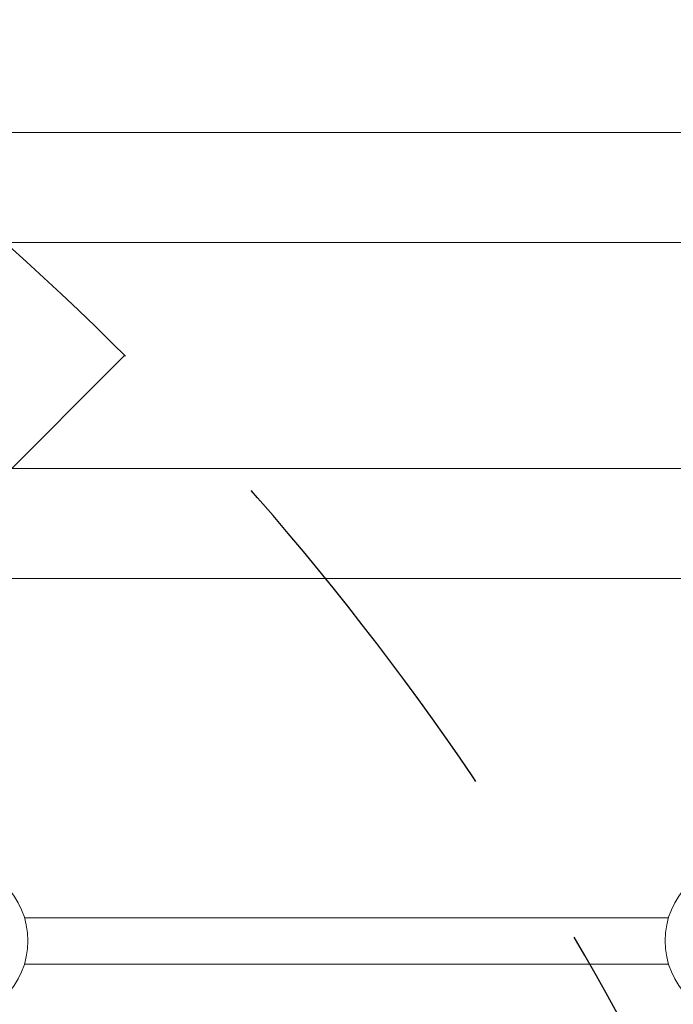
# Model space of a CAD drawing. Units: millimetres. Extents: x -5120 to 2316, y -4363 to 5120.
# Drawn here: x -1876 to -1650, y 483 to 823 of the extents above; entities that cross this region are included whole.
import ezdxf

# ---------------------------------------------------------------- set-up
doc = ezdxf.new("R2010")
doc.units = ezdxf.units.MM
doc.header["$LTSCALE"] = 20
doc.linetypes.add('HIDDEN', pattern=[9.524999999999999, 6.35, -3.175])
for name, color, linetype in [('2d', 230, 'Continuous'), ('AS-Free_Space', 31, 'HIDDEN'), ('AS-Free_Space_Hatch', 31, 'HIDDEN')]:
    doc.layers.add(name, color=color, linetype=linetype)

msp = doc.modelspace()

# ---------------------------------------------------------------- hatches: boundary and pattern name
at = {"layer": 'AS-Free_Space_Hatch'}
h = msp.add_hatch(dxfattribs=at)
h.set_pattern_fill('ANSI31', color=256, scale=100)
h.set_pattern_definition([(44.99999999999992, (-2546.544749999998, 0.002866944164452434), (-224.5064030267286, 224.5064030267291), [])])
edge = h.paths.add_edge_path()
edge.add_arc((382.5447686219217, -24.99999978853901), 1000, 90, 180)
edge.add_line((-617.4552313780783, -24.99999978853891), (-617.4552313780786, -2388.000319610234))
edge.add_arc((341.1326398876625, -2405.153784978704), 958.7413354559885, 178.9748292097322, 272.4756193883864)
edge.add_arc((423.9568973561807, -2405.153784978704), 958.7413354559885, 267.5243806116137, 361.0251707902679)
edge.add_line((1382.544768621922, -2388.000319610233), (1382.544768621921, -24.99999978853839))
edge.add_arc((382.5447686219218, -24.9999997885385), 999.9999999999995, 0, 90)
edge = h.paths.add_edge_path()
edge.add_line((-3546.544749999998, 0.002866944163522634), (-3546.54475, -1751.449939352395))
edge.add_arc((-2546.54475, -1751.449939352397), 1000, 179.9999999999999, 360.0000000000001)
edge.add_line((-1546.54475, -1751.449939352396), (-1546.544749999998, 0.002866944163315566))
edge.add_arc((-2546.544749999998, 0.002866944164571625), 1000, 359.9999999999999, 540)

# ---------------------------------------------------------------- linework, layer by layer
at = {"layer": '2d', "lineweight": 0}
for p, q in [((-2060.000350095164, 784.0895186219254), (-103.9996487936871, 784.0895186219229)), ((-2060.000351240156, 746.0895186219254), (-1434.152257982596, 746.0895186219246)), ((-1638.253451835944, 668.0895186219252), (-1887.33048904232, 668.0895186219254)), ((-1638.253451835951, 630.0895186219252), (-1887.330489042312, 630.0895186219254)), ((-1651.602594278219, 513.0447686219227), (-1873.981305810528, 513.0447686219227)), ((-1651.602594278219, 497.0447686219227), (-1873.981305810528, 497.0447686219227))]:
    msp.add_line(p, q, dxfattribs=at)
for centre in [(-1900.291950044373, 505.0447686219226), (-1625.291950044373, 505.0447686219226)]:
    msp.add_circle(centre, 27.5, dxfattribs=at)
at = {"layer": 'AS-Free_Space', "flags": 128}
msp.add_lwpolyline([(-3546.544749999998, 0.002866944163522634), (-3546.54475, -1751.449939352395, 1.000000000000001), (-1546.54475, -1751.449939352396), (-1546.544749999998, 0.00286694416340017, 1.000000000000001), (-3546.544749999998, 0.002866944163522634)], format="xyb", close=True, dxfattribs=at)

doc.saveas('drawing.dxf')
